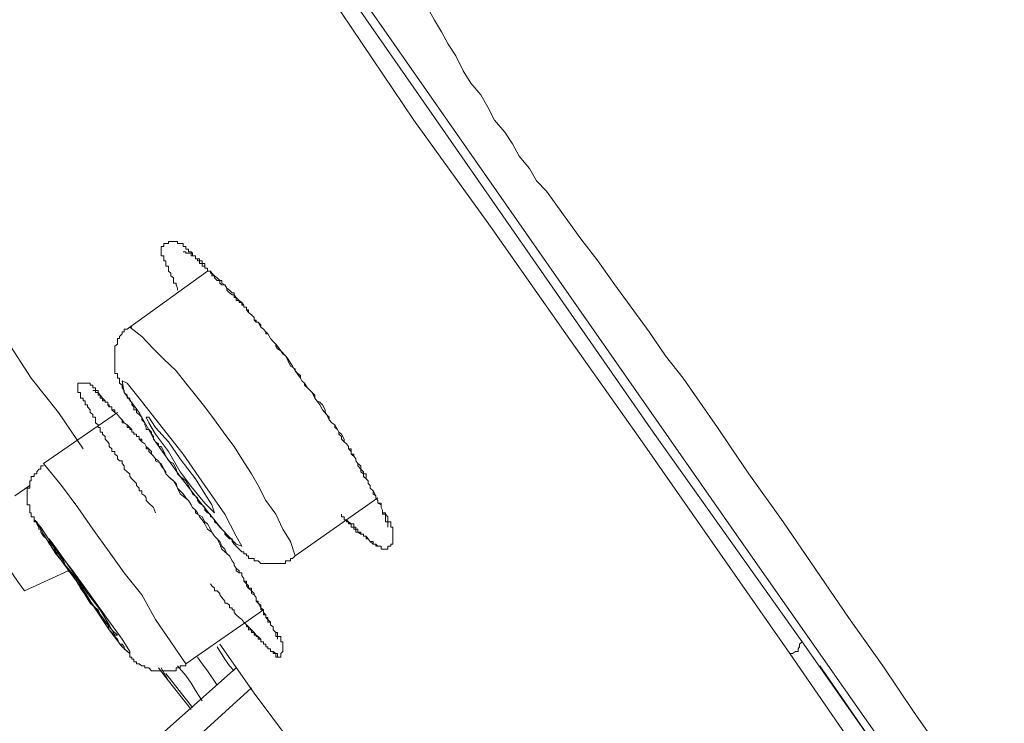
# Model space of a CAD drawing. Units: inches. Extents: x -251 to 1917, y -568 to 1027.
# Drawn here: x 1052 to 1065, y 674 to 683 of the extents above; entities that cross this region are included whole.
import ezdxf

# ---------------------------------------------------------------- set-up
doc = ezdxf.new("R2010")
doc.units = ezdxf.units.IN
doc.header["$MEASUREMENT"] = 0
doc.layers.add('图层 1', color=7, linetype='Continuous')

msp = doc.modelspace()

# ---------------------------------------------------------------- linework, layer by layer
at = {"layer": '图层 1', "color": 7, "lineweight": 9}
for points in [[(1044.081, 687.751), (1044.18, 687.616), (1044.494, 687.167), (1045.016, 686.465), (1045.654, 685.494), (1046.454, 684.379), (1047.318, 683.12), (1048.253, 681.799), (1049.188, 680.459), (1050.051, 679.209), (1050.851, 678.076), (1051.526, 677.105), (1052.011, 676.413), (1052.335, 675.954), (1052.425, 675.828)], [(1054.799, 686.402), (1057.748, 682.158), (1060.697, 677.914), (1062.657, 675.154)], [(1072.324, 661.504), (1068.853, 666.486), (1061.857, 676.476), (1054.889, 686.465)], [(1062.496, 675.001), (1060.553, 677.788), (1059.546, 679.209), (1058.557, 680.621), (1057.55, 682.023), (1056.597, 683.435), (1054.619, 686.231)], [(1057.622, 683.696), (1057.82, 683.336), (1057.91, 683.183), (1058, 683.021), (1058.099, 682.869), (1058.198, 682.671), (1058.296, 682.509), (1058.431, 682.356), (1058.521, 682.194), (1058.611, 682.023), (1058.746, 681.862), (1058.845, 681.709), (1058.935, 681.547), (1059.07, 681.385), (1059.16, 681.223), (1059.295, 681.088), (1059.519, 680.774), (1059.744, 680.459), (1059.969, 680.171), (1060.194, 679.856), (1060.643, 679.236), (1060.859, 678.921), (1061.093, 678.625), (1061.309, 678.31), (1061.542, 677.977), (1061.731, 677.698), (1061.956, 677.366), (1062.406, 676.736), (1063.269, 675.477), (1063.718, 674.839), (1064.132, 674.228), (1064.582, 673.58)], [(1050.555, 681.448), (1051.238, 680.522), (1051.562, 680.036), (1051.885, 679.587), (1052.2, 679.11), (1052.515, 678.625), (1052.874, 678.175), (1053.198, 677.698)], [(1054.439, 679.784), (1054.439, 679.811), (1054.421, 679.856), (1054.421, 679.874), (1054.385, 679.874), (1054.385, 679.91), (1054.385, 679.946), (1054.349, 679.973), (1054.349, 680.009), (1054.322, 680.036), (1054.322, 680.072), (1054.322, 680.099), (1054.286, 680.099), (1054.286, 680.135), (1054.286, 680.171), (1054.259, 680.171), (1054.259, 680.198), (1054.259, 680.234), (1054.223, 680.234), (1054.223, 680.27), (1054.223, 680.288), (1054.223, 680.324), (1054.223, 680.36), (1054.259, 680.36), (1054.259, 680.396), (1054.286, 680.396), (1054.322, 680.396), (1054.322, 680.423), (1054.349, 680.423), (1054.385, 680.423), (1054.421, 680.423), (1054.439, 680.423), (1054.439, 680.396), (1054.475, 680.396), (1054.511, 680.396), (1054.511, 680.36), (1054.547, 680.36), (1054.547, 680.324), (1054.583, 680.324), (1054.583, 680.288), (1054.619, 680.288), (1054.637, 680.27), (1054.637, 680.234), (1054.673, 680.234), (1054.673, 680.198), (1054.7, 680.198), (1054.7, 680.171), (1054.727, 680.171), (1054.727, 680.135), (1054.763, 680.135), (1054.763, 680.099), (1054.799, 680.099), (1054.799, 680.072), (1054.835, 680.072), (1054.835, 680.036), (1054.871, 680.036), (1054.889, 680.009), (1054.925, 679.973), (1054.961, 679.946), (1054.997, 679.91), (1055.023, 679.91), (1055.023, 679.874), (1055.059, 679.856), (1055.086, 679.811), (1055.122, 679.784), (1055.158, 679.748), (1055.185, 679.748), (1055.185, 679.722), (1055.212, 679.686), (1055.248, 679.65), (1055.284, 679.623), (1055.311, 679.587), (1055.311, 679.56), (1055.347, 679.56), (1055.347, 679.524), (1055.374, 679.488), (1055.41, 679.461), (1055.446, 679.425), (1055.446, 679.389), (1055.473, 679.389), (1055.473, 679.362), (1055.5, 679.362), (1055.536, 679.299), (1055.572, 679.272), (1055.599, 679.236), (1055.626, 679.209), (1055.662, 679.146), (1055.698, 679.11), (1055.734, 679.074), (1055.752, 679.047), (1055.797, 678.984), (1055.824, 678.948), (1055.86, 678.921), (1055.896, 678.876), (1055.95, 678.786), (1055.986, 678.723), (1056.058, 678.625)], [(1054.835, 680.036), (1053.81, 679.299)], [(1053.837, 679.299), (1053.81, 679.299), (1053.774, 679.272), (1053.738, 679.272), (1053.738, 679.236), (1053.711, 679.236), (1053.711, 679.209), (1053.675, 679.173), (1053.675, 679.146), (1053.648, 679.146), (1053.648, 679.11), (1053.648, 679.074), (1053.612, 679.047), (1053.612, 679.011), (1053.612, 678.984), (1053.612, 678.948), (1053.612, 678.921), (1053.612, 678.876), (1053.612, 678.849), (1053.612, 678.822), (1053.612, 678.786), (1053.612, 678.75), (1053.612, 678.723), (1053.612, 678.687), (1053.648, 678.687), (1053.648, 678.66), (1053.648, 678.625), (1053.675, 678.625), (1053.675, 678.589), (1053.675, 678.562), (1053.711, 678.535), (1053.711, 678.499), (1053.738, 678.463), (1053.738, 678.436), (1053.774, 678.4), (1053.774, 678.364), (1053.81, 678.364), (1053.81, 678.328), (1053.837, 678.31), (1053.837, 678.274), (1053.864, 678.247), (1053.864, 678.211), (1053.9, 678.211), (1053.9, 678.175), (1053.935, 678.148), (1053.971, 678.112), (1053.971, 678.076), (1054.007, 678.04), (1054.007, 678.013), (1054.025, 677.977), (1054.025, 677.95), (1054.061, 677.95), (1054.097, 677.914), (1054.097, 677.887), (1054.124, 677.86), (1054.124, 677.824), (1054.151, 677.788), (1054.187, 677.761), (1054.187, 677.725), (1054.223, 677.725), (1054.259, 677.662), (1054.286, 677.599), (1054.322, 677.537), (1054.385, 677.501), (1054.421, 677.429), (1054.439, 677.366), (1054.475, 677.33), (1054.547, 677.276), (1054.583, 677.213), (1054.619, 677.141), (1054.637, 677.105), (1054.7, 677.051), (1054.7, 677.015), (1054.727, 676.979), (1054.763, 676.961), (1054.799, 676.925), (1054.799, 676.889), (1054.835, 676.853), (1054.871, 676.835), (1054.871, 676.799), (1054.889, 676.799), (1054.925, 676.763), (1054.925, 676.736), (1054.961, 676.709), (1054.997, 676.664), (1055.023, 676.637), (1055.059, 676.601), (1055.059, 676.574), (1055.086, 676.547), (1055.122, 676.511), (1055.158, 676.511), (1055.158, 676.476), (1055.185, 676.44), (1055.212, 676.413), (1055.248, 676.377), (1055.284, 676.341), (1055.311, 676.341), (1055.311, 676.314), (1055.347, 676.314), (1055.347, 676.287), (1055.374, 676.287), (1055.374, 676.251), (1055.41, 676.251), (1055.446, 676.251), (1055.446, 676.224), (1055.473, 676.224), (1055.5, 676.224), (1055.536, 676.188), (1055.572, 676.188), (1055.599, 676.188), (1055.626, 676.188), (1055.662, 676.188), (1055.698, 676.188), (1055.734, 676.188), (1055.752, 676.188), (1055.797, 676.188), (1055.824, 676.188), (1055.86, 676.188), (1055.86, 676.224), (1055.896, 676.224), (1055.923, 676.224), (1055.923, 676.251), (1055.95, 676.251), (1055.986, 676.287)], [(1055.986, 676.287), (1055.923, 676.476), (1055.824, 676.637), (1055.734, 676.835), (1055.599, 677.015), (1055.5, 677.213), (1055.41, 677.366), (1055.284, 677.563), (1055.185, 677.725), (1055.059, 677.887), (1054.925, 678.076), (1054.799, 678.247), (1054.673, 678.4), (1054.547, 678.562), (1054.421, 678.723), (1054.259, 678.876), (1054.124, 679.011), (1053.971, 679.173), (1053.81, 679.299)], [(1056.058, 678.625), (1056.076, 678.589), (1056.111, 678.562), (1056.147, 678.499), (1056.183, 678.463), (1056.21, 678.436), (1056.246, 678.364), (1056.273, 678.328), (1056.309, 678.31), (1056.345, 678.274), (1056.381, 678.211), (1056.381, 678.175), (1056.399, 678.148), (1056.435, 678.076), (1056.471, 678.04), (1056.507, 678.013), (1056.543, 677.95), (1056.561, 677.914), (1056.597, 677.887), (1056.633, 677.824), (1056.633, 677.788), (1056.66, 677.761), (1056.687, 677.725), (1056.687, 677.698), (1056.723, 677.698), (1056.723, 677.662), (1056.723, 677.626), (1056.759, 677.626), (1056.759, 677.599), (1056.786, 677.563), (1056.786, 677.537), (1056.813, 677.501), (1056.849, 677.474), (1056.849, 677.429), (1056.885, 677.393), (1056.885, 677.366), (1056.921, 677.366), (1056.921, 677.33), (1056.921, 677.303), (1056.948, 677.276), (1056.948, 677.24), (1056.975, 677.213), (1056.975, 677.177), (1057.011, 677.141), (1057.047, 677.078), (1057.047, 677.051), (1057.074, 677.015), (1057.074, 676.979), (1057.119, 676.979), (1057.119, 676.961), (1057.119, 676.925), (1057.137, 676.889), (1057.137, 676.853), (1057.173, 676.853), (1057.173, 676.835), (1057.208, 676.799), (1057.208, 676.763), (1057.208, 676.736), (1057.244, 676.736), (1057.244, 676.709), (1057.244, 676.664), (1057.271, 676.664), (1057.271, 676.637), (1057.271, 676.601), (1057.271, 676.574), (1057.271, 676.547), (1057.271, 676.511), (1057.271, 676.476), (1057.271, 676.44), (1057.244, 676.44), (1057.244, 676.413), (1057.208, 676.413), (1057.208, 676.377), (1057.173, 676.377), (1057.137, 676.377), (1057.119, 676.377), (1057.119, 676.413), (1057.074, 676.413), (1057.047, 676.413), (1057.047, 676.44), (1057.011, 676.44), (1057.011, 676.476), (1056.975, 676.476), (1056.948, 676.511), (1056.921, 676.547), (1056.885, 676.547), (1056.885, 676.574), (1056.849, 676.574), (1056.849, 676.601), (1056.813, 676.601), (1056.813, 676.637), (1056.786, 676.637), (1056.786, 676.664), (1056.759, 676.664), (1056.759, 676.709), (1056.723, 676.709), (1056.687, 676.736), (1056.66, 676.763)], [(1054.151, 676.853), (1054.124, 676.925), (1054.061, 676.979), (1054.025, 677.015), (1054.025, 677.051), (1054.007, 677.078), (1053.971, 677.105), (1053.971, 677.141), (1053.935, 677.141), (1053.935, 677.177), (1053.9, 677.213), (1053.9, 677.24), (1053.864, 677.276), (1053.837, 677.303), (1053.81, 677.33), (1053.81, 677.366), (1053.774, 677.393), (1053.738, 677.429), (1053.738, 677.474), (1053.711, 677.501), (1053.711, 677.537), (1053.675, 677.537), (1053.648, 677.563), (1053.648, 677.599), (1053.612, 677.626), (1053.612, 677.662), (1053.576, 677.662), (1053.576, 677.698), (1053.54, 677.725), (1053.54, 677.761), (1053.522, 677.788), (1053.486, 677.824), (1053.486, 677.86), (1053.45, 677.887), (1053.45, 677.914), (1053.423, 677.914), (1053.423, 677.95), (1053.423, 677.977), (1053.396, 677.977), (1053.396, 678.013), (1053.36, 678.04), (1053.36, 678.076), (1053.36, 678.112), (1053.324, 678.112), (1053.324, 678.148), (1053.288, 678.175), (1053.288, 678.211), (1053.252, 678.247), (1053.252, 678.274), (1053.225, 678.274), (1053.225, 678.31), (1053.225, 678.328), (1053.198, 678.328), (1053.198, 678.364), (1053.162, 678.364), (1053.162, 678.4), (1053.162, 678.436), (1053.126, 678.436), (1053.126, 678.463), (1053.126, 678.499), (1053.126, 678.535), (1053.126, 678.562), (1053.162, 678.562), (1053.198, 678.562), (1053.225, 678.562), (1053.252, 678.562), (1053.288, 678.562), (1053.288, 678.535), (1053.324, 678.535), (1053.324, 678.499), (1053.36, 678.499), (1053.36, 678.463), (1053.396, 678.463), (1053.396, 678.436), (1053.423, 678.4), (1053.423, 678.364), (1053.45, 678.364), (1053.45, 678.328), (1053.486, 678.328), (1053.486, 678.31), (1053.522, 678.31), (1053.522, 678.274), (1053.54, 678.247), (1053.576, 678.247), (1053.576, 678.211), (1053.612, 678.175), (1053.648, 678.148), (1053.675, 678.112), (1053.711, 678.076), (1053.738, 678.04), (1053.774, 678.013), (1053.81, 677.977), (1053.837, 677.95), (1053.837, 677.914), (1053.864, 677.914), (1053.864, 677.887), (1053.9, 677.887), (1053.9, 677.86), (1053.935, 677.86), (1053.935, 677.824), (1053.971, 677.824), (1053.971, 677.788), (1054.007, 677.761), (1054.025, 677.725), (1054.025, 677.698), (1054.061, 677.698), (1054.097, 677.662), (1054.097, 677.626), (1054.124, 677.599), (1054.151, 677.563), (1054.151, 677.537), (1054.223, 677.501), (1054.259, 677.429), (1054.286, 677.366), (1054.322, 677.33), (1054.385, 677.276), (1054.421, 677.24), (1054.439, 677.177), (1054.475, 677.105), (1054.583, 677.015), (1054.637, 676.925)], [(1053.935, 678.175), (1054.151, 677.788), (1054.475, 677.33), (1054.763, 676.961), (1055.023, 676.637), (1055.212, 676.44), (1055.284, 676.413), (1055.212, 676.547), (1055.059, 676.835), (1054.799, 677.213), (1054.511, 677.626), (1054.187, 678.04), (1053.935, 678.364), (1053.774, 678.562), (1053.711, 678.589), (1053.738, 678.436), (1053.935, 678.175), (1053.935, 678.175)], [(1053.324, 678.463), (1053.36, 678.463), (1053.36, 678.436), (1053.396, 678.436), (1053.396, 678.4), (1053.423, 678.4), (1053.45, 678.364), (1053.486, 678.328), (1053.486, 678.31), (1053.522, 678.31), (1053.522, 678.274), (1053.54, 678.274), (1053.54, 678.247), (1053.576, 678.247), (1053.576, 678.211), (1053.612, 678.211), (1053.612, 678.175), (1053.648, 678.148), (1053.675, 678.112), (1053.711, 678.076), (1053.711, 678.04), (1053.738, 678.04), (1053.774, 678.013), (1053.774, 677.977), (1053.81, 677.977), (1053.81, 677.95), (1053.837, 677.95), (1053.837, 677.914), (1053.864, 677.914), (1053.864, 677.887), (1053.9, 677.887), (1053.9, 677.86), (1053.935, 677.86), (1053.935, 677.824), (1053.971, 677.788), (1054.007, 677.761), (1054.025, 677.725), (1054.061, 677.698), (1054.061, 677.662), (1054.097, 677.626), (1054.124, 677.599), (1054.151, 677.563), (1054.187, 677.537), (1054.223, 677.474), (1054.259, 677.429), (1054.286, 677.393), (1054.286, 677.366), (1054.322, 677.33), (1054.349, 677.303), (1054.385, 677.276), (1054.421, 677.213), (1054.439, 677.177), (1054.511, 677.105), (1054.547, 677.051), (1054.583, 677.015), (1054.619, 676.961), (1054.637, 676.925), (1054.673, 676.889), (1054.7, 676.853), (1054.727, 676.799), (1054.763, 676.763), (1054.799, 676.709), (1054.835, 676.637), (1054.889, 676.601), (1054.925, 676.547), (1054.961, 676.511), (1054.997, 676.44), (1055.023, 676.377), (1055.059, 676.341), (1055.122, 676.287), (1055.158, 676.224), (1055.185, 676.188), (1055.185, 676.161), (1055.212, 676.125), (1055.212, 676.089), (1055.248, 676.062), (1055.284, 676.062), (1055.284, 676.026), (1055.311, 675.99), (1055.311, 675.954), (1055.347, 675.918), (1055.347, 675.891), (1055.374, 675.864), (1055.41, 675.828), (1055.41, 675.792), (1055.446, 675.774), (1055.473, 675.738), (1055.473, 675.693), (1055.5, 675.693), (1055.5, 675.666), (1055.536, 675.639), (1055.536, 675.603), (1055.572, 675.576), (1055.572, 675.54), (1055.599, 675.513), (1055.599, 675.477), (1055.626, 675.477), (1055.626, 675.45), (1055.662, 675.414), (1055.662, 675.379), (1055.698, 675.352), (1055.698, 675.316), (1055.734, 675.28), (1055.734, 675.244), (1055.734, 675.226), (1055.752, 675.226), (1055.752, 675.19)], [(1053.648, 678.175), (1052.677, 677.501)], [(1054.151, 677.887), (1054.322, 677.662), (1054.475, 677.393), (1054.637, 677.177), (1054.799, 676.979), (1054.889, 676.889), (1054.925, 676.853), (1054.889, 676.961), (1054.799, 677.105), (1054.673, 677.303), (1054.475, 677.563), (1054.322, 677.788), (1054.151, 677.977), (1054.061, 678.112), (1054.025, 678.112), (1054.061, 678.04), (1054.151, 677.887), (1054.151, 677.887)], [(1052.677, 677.474), (1052.641, 677.474), (1052.641, 677.429), (1052.614, 677.429), (1052.587, 677.393), (1052.587, 677.366), (1052.551, 677.366), (1052.551, 677.33), (1052.515, 677.33), (1052.515, 677.303), (1052.515, 677.276), (1052.497, 677.276), (1052.497, 677.24), (1052.497, 677.213), (1052.497, 677.177), (1052.461, 677.177), (1052.461, 677.141), (1052.461, 677.105), (1052.461, 677.078), (1052.461, 677.051), (1052.461, 677.015), (1052.461, 676.979), (1052.461, 676.961), (1052.497, 676.961), (1052.497, 676.925), (1052.497, 676.889), (1052.497, 676.853), (1052.515, 676.853), (1052.515, 676.835), (1052.515, 676.799), (1052.551, 676.799), (1052.551, 676.763), (1052.551, 676.736), (1052.587, 676.736), (1052.587, 676.709), (1052.614, 676.664), (1052.614, 676.637), (1052.641, 676.637), (1052.641, 676.601), (1052.677, 676.547), (1052.713, 676.511), (1052.749, 676.44), (1052.803, 676.413), (1052.839, 676.341), (1052.874, 676.314), (1052.91, 676.251), (1052.937, 676.224), (1052.964, 676.161), (1053, 676.089), (1053.036, 676.062), (1053.108, 675.954), (1053.162, 675.864), (1053.225, 675.774), (1053.288, 675.666), (1053.36, 675.603), (1053.396, 675.576), (1053.423, 675.513), (1053.45, 675.477), (1053.486, 675.414), (1053.522, 675.379), (1053.54, 675.316), (1053.576, 675.28), (1053.612, 675.226), (1053.648, 675.19), (1053.675, 675.127), (1053.711, 675.127), (1053.738, 675.091), (1053.738, 675.064), (1053.774, 675.028), (1053.81, 675.001), (1053.81, 674.956), (1053.837, 674.956), (1053.837, 674.929), (1053.864, 674.929), (1053.864, 674.893), (1053.9, 674.893), (1053.9, 674.866), (1053.935, 674.866), (1053.971, 674.839), (1054.007, 674.839), (1054.007, 674.812), (1054.025, 674.812), (1054.061, 674.812), (1054.097, 674.776), (1054.124, 674.776), (1054.151, 674.776), (1054.187, 674.776), (1054.223, 674.776), (1054.259, 674.776), (1054.286, 674.776), (1054.322, 674.776), (1054.349, 674.776), (1054.385, 674.776), (1054.421, 674.776), (1054.421, 674.812), (1054.439, 674.812), (1054.475, 674.812), (1054.475, 674.839), (1054.511, 674.839), (1054.547, 674.839), (1054.547, 674.866)], [(1054.547, 674.866), (1054.349, 675.154), (1054.151, 675.45), (1053.971, 675.774), (1053.738, 676.062), (1053.54, 676.341), (1053.324, 676.637), (1053.126, 676.925), (1052.91, 677.213), (1052.677, 677.501)], [(1052.299, 677.078), (1052.497, 677.213)], [(1055.986, 676.287), (1057.074, 677.051)], [(1054.637, 676.925), (1054.673, 676.889), (1054.673, 676.853), (1054.7, 676.835), (1054.763, 676.799), (1054.799, 676.736), (1054.835, 676.709), (1054.871, 676.637), (1054.889, 676.601), (1054.925, 676.547), (1054.961, 676.511), (1054.997, 676.476), (1055.023, 676.413), (1055.059, 676.377), (1055.086, 676.314), (1055.122, 676.287), (1055.158, 676.224), (1055.185, 676.188), (1055.185, 676.161), (1055.212, 676.125), (1055.248, 676.089), (1055.248, 676.062), (1055.284, 676.062), (1055.284, 676.026), (1055.311, 675.99), (1055.311, 675.954), (1055.347, 675.954), (1055.347, 675.918), (1055.374, 675.891), (1055.374, 675.864), (1055.41, 675.864), (1055.41, 675.828), (1055.446, 675.792), (1055.446, 675.774), (1055.473, 675.738), (1055.473, 675.693), (1055.5, 675.666), (1055.536, 675.603), (1055.536, 675.576), (1055.572, 675.576), (1055.572, 675.54), (1055.572, 675.513), (1055.599, 675.513), (1055.599, 675.477), (1055.626, 675.45), (1055.626, 675.414), (1055.662, 675.414), (1055.662, 675.379), (1055.698, 675.352), (1055.698, 675.316), (1055.734, 675.28), (1055.752, 675.28), (1055.752, 675.244), (1055.752, 675.226), (1055.797, 675.226), (1055.797, 675.19), (1055.797, 675.154), (1055.824, 675.154), (1055.824, 675.127), (1055.824, 675.091), (1055.824, 675.064), (1055.824, 675.028), (1055.797, 675.001), (1055.797, 674.956), (1055.752, 674.956), (1055.734, 674.956), (1055.734, 675.001), (1055.698, 675.001), (1055.698, 675.028), (1055.662, 675.028), (1055.662, 675.064), (1055.626, 675.064), (1055.626, 675.091), (1055.599, 675.091), (1055.599, 675.127), (1055.572, 675.127), (1055.572, 675.154), (1055.536, 675.154), (1055.536, 675.19), (1055.5, 675.226), (1055.473, 675.244), (1055.446, 675.28), (1055.41, 675.316), (1055.374, 675.352), (1055.347, 675.379), (1055.311, 675.414), (1055.284, 675.45), (1055.248, 675.477), (1055.212, 675.513), (1055.185, 675.54), (1055.185, 675.576), (1055.158, 675.576), (1055.158, 675.603), (1055.122, 675.603), (1055.122, 675.639), (1055.086, 675.666), (1055.059, 675.666), (1055.059, 675.693), (1055.023, 675.738), (1054.997, 675.774), (1054.997, 675.792), (1054.961, 675.828), (1054.925, 675.828), (1054.925, 675.864), (1054.889, 675.891), (1054.871, 675.918)], [(1056.597, 676.835), (1056.597, 676.799), (1056.633, 676.799), (1056.633, 676.763), (1056.66, 676.763), (1056.66, 676.736), (1056.687, 676.736), (1056.687, 676.709), (1056.723, 676.709), (1056.723, 676.664), (1056.759, 676.664), (1056.759, 676.637), (1056.786, 676.637), (1056.786, 676.601), (1056.813, 676.601), (1056.849, 676.574), (1056.885, 676.574), (1056.885, 676.547), (1056.921, 676.547), (1056.921, 676.511), (1056.948, 676.511), (1056.975, 676.476), (1057.011, 676.44), (1057.047, 676.44), (1057.074, 676.413)], [(1052.677, 676.574), (1052.839, 676.314), (1053.108, 675.99), (1053.324, 675.639), (1053.54, 675.316), (1053.711, 675.091), (1053.81, 675.001), (1053.81, 675.028), (1053.711, 675.19), (1053.522, 675.45), (1053.288, 675.774), (1053.036, 676.125), (1052.803, 676.413), (1052.641, 676.664), (1052.551, 676.763), (1052.587, 676.736), (1052.677, 676.574), (1052.677, 676.574)], [(1052.803, 676.377), (1052.937, 676.188), (1053.108, 675.954), (1053.288, 675.693), (1053.45, 675.477), (1053.576, 675.316), (1053.648, 675.244), (1053.612, 675.244), (1053.54, 675.379), (1053.423, 675.576), (1053.252, 675.792), (1053.072, 676.062), (1052.91, 676.287), (1052.803, 676.44), (1052.749, 676.511), (1052.749, 676.476), (1052.803, 676.377), (1052.803, 676.377)], [(1052.425, 675.828), (1053, 676.089)], [(1053, 676.089), (1053.036, 676.062), (1053.072, 676.026), (1053.108, 675.99), (1053.108, 675.954), (1053.126, 675.918), (1053.162, 675.891), (1053.162, 675.864)], [(1054.547, 674.866), (1055.572, 675.576)], [(1055.284, 675.45), (1055.311, 675.414), (1055.347, 675.379), (1055.347, 675.352), (1055.374, 675.352), (1055.374, 675.316), (1055.41, 675.316), (1055.41, 675.28), (1055.446, 675.28), (1055.446, 675.244), (1055.473, 675.244), (1055.473, 675.226), (1055.5, 675.226), (1055.5, 675.19), (1055.536, 675.19), (1055.536, 675.154), (1055.572, 675.154), (1055.572, 675.127), (1055.599, 675.127), (1055.599, 675.091), (1055.626, 675.091), (1055.626, 675.064), (1055.662, 675.064), (1055.662, 675.028), (1055.698, 675.028), (1055.734, 675.001), (1055.752, 675.001), (1055.752, 674.956), (1055.797, 674.956)], [(1054.997, 675.127), (1055.446, 674.479), (1055.923, 673.841), (1056.381, 673.194), (1056.813, 672.564)], [(1062.496, 675.001), (1062.532, 675.001), (1062.568, 675.028), (1062.603, 675.028), (1062.603, 675.064), (1062.621, 675.091), (1062.621, 675.127), (1062.657, 675.154)], [(1062.657, 675.154), (1064.69, 672.258), (1066.506, 669.633)], [(1054.961, 675.091), (1055.059, 674.929), (1055.122, 674.839), (1055.185, 674.776)], [(1066.389, 669.444), (1064.528, 672.106), (1063.233, 673.931), (1062.496, 675.001)], [(1054.961, 674.587), (1054.835, 674.776), (1054.763, 674.866), (1054.7, 674.956)], [(1055.212, 674.812), (1054.187, 673.904)], [(1054.187, 674.812), (1054.322, 674.641)], [(1054.322, 674.641), (1054.223, 674.812)], [(1054.286, 674.74), (1054.637, 674.291)], [(1054.763, 674.38), (1054.673, 674.515), (1054.619, 674.614), (1054.547, 674.713), (1054.439, 674.839)], [(1062.891, 674.839), (1065.229, 671.458), (1067.693, 667.933), (1070.067, 664.562), (1072.35, 661.307), (1074.509, 658.231), (1076.514, 655.309), (1078.402, 652.612), (1080.146, 650.139), (1081.711, 647.891), (1082.538, 646.704)], [(1054.322, 674.641), (1054.619, 674.264)], [(1055.41, 674.551), (1054.385, 673.616)]]:
    msp.add_lwpolyline(points, dxfattribs=at)
msp.add_open_spline([(1054.547, 680.288), (1054.547, 680.288), (1054.511, 680.288), (1054.511, 680.288), (1054.511, 680.288), (1054.547, 680.288), (1054.547, 680.288), (1054.547, 680.288), (1054.547, 680.27), (1054.547, 680.27), (1054.547, 680.27), (1054.583, 680.27), (1054.583, 680.27), (1054.583, 680.27), (1054.619, 680.27), (1054.619, 680.27), (1054.619, 680.27), (1054.619, 680.234), (1054.619, 680.234), (1054.619, 680.234), (1054.637, 680.234), (1054.637, 680.234), (1054.637, 680.234), (1054.673, 680.234), (1054.673, 680.234), (1054.673, 680.234), (1054.673, 680.198), (1054.673, 680.198), (1054.673, 680.198), (1054.7, 680.198), (1054.7, 680.198), (1054.7, 680.198), (1054.727, 680.198), (1054.727, 680.198), (1054.727, 680.198), (1054.727, 680.171), (1054.727, 680.171), (1054.727, 680.171), (1054.763, 680.171), (1054.763, 680.171), (1054.763, 680.171), (1054.763, 680.135), (1054.763, 680.135), (1054.763, 680.135), (1054.799, 680.135), (1054.799, 680.135), (1054.799, 680.135), (1054.799, 680.099), (1054.799, 680.099), (1054.799, 680.099), (1054.799, 680.072), (1054.799, 680.072), (1054.799, 680.072), (1054.835, 680.072), (1054.835, 680.072), (1054.835, 680.072), (1054.835, 680.036), (1054.835, 680.036), (1054.835, 680.036), (1054.871, 680.036), (1054.871, 680.036), (1054.871, 680.036), (1054.871, 680.009), (1054.871, 680.009), (1054.871, 680.009), (1054.889, 680.009), (1054.889, 680.009), (1054.889, 680.009), (1054.889, 679.973), (1054.889, 679.973), (1054.889, 679.973), (1054.925, 679.973), (1054.925, 679.973), (1054.925, 679.973), (1054.925, 679.946), (1054.925, 679.946), (1054.925, 679.946), (1054.961, 679.91), (1054.961, 679.91), (1054.961, 679.91), (1054.997, 679.91), (1054.997, 679.91), (1054.997, 679.91), (1054.997, 679.874), (1054.997, 679.874), (1054.997, 679.874), (1055.023, 679.856), (1055.023, 679.856), (1055.023, 679.856), (1055.059, 679.856), (1055.059, 679.856), (1055.059, 679.856), (1055.086, 679.811), (1055.086, 679.811), (1055.086, 679.811), (1055.086, 679.784), (1055.086, 679.784), (1055.086, 679.784), (1055.122, 679.748), (1055.122, 679.748), (1055.122, 679.748), (1055.158, 679.722), (1055.158, 679.722), (1055.158, 679.722), (1055.185, 679.722), (1055.185, 679.722), (1055.185, 679.722), (1055.185, 679.686), (1055.185, 679.686), (1055.185, 679.686), (1055.212, 679.686), (1055.212, 679.686), (1055.212, 679.686), (1055.212, 679.65), (1055.212, 679.65), (1055.212, 679.65), (1055.248, 679.65), (1055.248, 679.65), (1055.248, 679.65), (1055.248, 679.623), (1055.248, 679.623), (1055.248, 679.623), (1055.284, 679.623), (1055.284, 679.623), (1055.284, 679.623), (1055.284, 679.587), (1055.284, 679.587), (1055.284, 679.587), (1055.311, 679.587), (1055.311, 679.587), (1055.311, 679.587), (1055.311, 679.56), (1055.311, 679.56), (1055.311, 679.56), (1055.347, 679.56), (1055.347, 679.56), (1055.347, 679.56), (1055.347, 679.524), (1055.347, 679.524), (1055.347, 679.524), (1055.374, 679.524), (1055.374, 679.524), (1055.374, 679.524), (1055.374, 679.488), (1055.374, 679.488), (1055.374, 679.488), (1055.41, 679.461), (1055.41, 679.461), (1055.41, 679.461), (1055.446, 679.425), (1055.446, 679.425), (1055.446, 679.425), (1055.446, 679.389), (1055.446, 679.389), (1055.446, 679.389), (1055.473, 679.362), (1055.473, 679.362), (1055.473, 679.362), (1055.5, 679.362), (1055.5, 679.362), (1055.5, 679.362), (1055.536, 679.326), (1055.536, 679.326), (1055.536, 679.326), (1055.536, 679.299), (1055.536, 679.299), (1055.536, 679.299), (1055.572, 679.272), (1055.572, 679.272), (1055.572, 679.272), (1055.599, 679.236), (1055.599, 679.236), (1055.599, 679.236), (1055.599, 679.209), (1055.599, 679.209), (1055.599, 679.209), (1055.626, 679.209), (1055.626, 679.209), (1055.626, 679.209), (1055.662, 679.146), (1055.662, 679.146), (1055.662, 679.146), (1055.698, 679.11), (1055.698, 679.11), (1055.698, 679.11), (1055.734, 679.074), (1055.734, 679.074), (1055.734, 679.074), (1055.734, 679.047), (1055.734, 679.047), (1055.734, 679.047), (1055.752, 679.011), (1055.752, 679.011), (1055.752, 679.011), (1055.797, 678.984), (1055.797, 678.984), (1055.797, 678.984), (1055.86, 678.921), (1055.86, 678.921), (1055.86, 678.921), (1055.896, 678.849), (1055.896, 678.849), (1055.896, 678.849), (1055.923, 678.786), (1055.923, 678.786), (1055.923, 678.786), (1055.986, 678.75), (1055.986, 678.75), (1055.986, 678.75), (1055.986, 678.723), (1055.986, 678.723), (1055.986, 678.723), (1056.022, 678.687), (1056.022, 678.687), (1056.022, 678.687), (1056.058, 678.66), (1056.058, 678.66), (1056.058, 678.66), (1056.058, 678.625), (1056.058, 678.625), (1056.058, 678.625), (1056.076, 678.589), (1056.076, 678.589), (1056.076, 678.589), (1056.111, 678.562), (1056.111, 678.562), (1056.111, 678.562), (1056.111, 678.535), (1056.111, 678.535), (1056.111, 678.535), (1056.147, 678.499), (1056.147, 678.499), (1056.147, 678.499), (1056.183, 678.463), (1056.183, 678.463), (1056.183, 678.463), (1056.21, 678.436), (1056.21, 678.436), (1056.21, 678.436), (1056.246, 678.4), (1056.246, 678.4), (1056.246, 678.4), (1056.246, 678.364), (1056.246, 678.364), (1056.246, 678.364), (1056.273, 678.328), (1056.273, 678.328), (1056.273, 678.328), (1056.309, 678.274), (1056.309, 678.274), (1056.309, 678.274), (1056.345, 678.211), (1056.345, 678.211), (1056.345, 678.211), (1056.399, 678.148), (1056.399, 678.148), (1056.399, 678.148), (1056.435, 678.112), (1056.435, 678.112), (1056.435, 678.112), (1056.435, 678.076), (1056.435, 678.076), (1056.435, 678.076), (1056.471, 678.04), (1056.471, 678.04), (1056.471, 678.04), (1056.507, 678.013), (1056.507, 678.013), (1056.507, 678.013), (1056.507, 677.977), (1056.507, 677.977), (1056.507, 677.977), (1056.543, 677.95), (1056.543, 677.95), (1056.543, 677.95), (1056.561, 677.914), (1056.561, 677.914), (1056.561, 677.914), (1056.561, 677.887), (1056.561, 677.887), (1056.561, 677.887), (1056.597, 677.86), (1056.597, 677.86), (1056.597, 677.86), (1056.597, 677.824), (1056.597, 677.824), (1056.597, 677.824), (1056.633, 677.788), (1056.633, 677.788), (1056.633, 677.788), (1056.66, 677.761), (1056.66, 677.761), (1056.66, 677.761), (1056.687, 677.725), (1056.687, 677.725), (1056.687, 677.725), (1056.687, 677.698), (1056.687, 677.698), (1056.687, 677.698), (1056.723, 677.662), (1056.723, 677.662), (1056.723, 677.662), (1056.723, 677.626), (1056.723, 677.626), (1056.723, 677.626), (1056.759, 677.599), (1056.759, 677.599), (1056.759, 677.599), (1056.786, 677.563), (1056.786, 677.563), (1056.786, 677.563), (1056.786, 677.537), (1056.786, 677.537), (1056.786, 677.537), (1056.813, 677.501), (1056.813, 677.501), (1056.813, 677.501), (1056.813, 677.474), (1056.813, 677.474), (1056.813, 677.474), (1056.849, 677.429), (1056.849, 677.429), (1056.849, 677.429), (1056.849, 677.393), (1056.849, 677.393), (1056.849, 677.393), (1056.885, 677.366), (1056.885, 677.366), (1056.885, 677.366), (1056.885, 677.33), (1056.885, 677.33), (1056.885, 677.33), (1056.921, 677.303), (1056.921, 677.303), (1056.921, 677.303), (1056.948, 677.276), (1056.948, 677.276), (1056.948, 677.276), (1056.948, 677.24), (1056.948, 677.24), (1056.948, 677.24), (1056.975, 677.213), (1056.975, 677.213), (1056.975, 677.213), (1056.975, 677.177), (1056.975, 677.177), (1056.975, 677.177), (1057.011, 677.141), (1057.011, 677.141), (1057.011, 677.141), (1057.011, 677.105), (1057.011, 677.105), (1057.011, 677.105), (1057.047, 677.078), (1057.047, 677.078), (1057.047, 677.078), (1057.047, 677.051), (1057.047, 677.051), (1057.047, 677.051), (1057.074, 677.015), (1057.074, 677.015), (1057.074, 677.015), (1057.074, 676.979), (1057.074, 676.979), (1057.074, 676.979), (1057.119, 676.961), (1057.119, 676.961), (1057.119, 676.961), (1057.119, 676.925), (1057.119, 676.925), (1057.119, 676.925), (1057.137, 676.889), (1057.137, 676.889), (1057.137, 676.889), (1057.137, 676.853), (1057.137, 676.853), (1057.137, 676.853), (1057.137, 676.835), (1057.137, 676.835), (1057.137, 676.835), (1057.173, 676.835), (1057.173, 676.835), (1057.173, 676.835), (1057.173, 676.799), (1057.173, 676.799), (1057.173, 676.799), (1057.173, 676.763), (1057.173, 676.763), (1057.173, 676.763), (1057.173, 676.736), (1057.173, 676.736), (1057.173, 676.736), (1057.208, 676.736), (1057.208, 676.736), (1057.208, 676.736), (1057.208, 676.709), (1057.208, 676.709), (1057.208, 676.709), (1057.208, 676.664), (1057.208, 676.664)], degree=3, knots=[0, 0, 0, 0, 1, 1, 1, 2, 2, 2, 3, 3, 3, 4, 4, 4, 5, 5, 5, 6, 6, 6, 7, 7, 7, 8, 8, 8, 9, 9, 9, 10, 10, 10, 11, 11, 11, 12, 12, 12, 13, 13, 13, 14, 14, 14, 15, 15, 15, 16, 16, 16, 17, 17, 17, 18, 18, 18, 19, 19, 19, 20, 20, 20, 21, 21, 21, 22, 22, 22, 23, 23, 23, 24, 24, 24, 25, 25, 25, 26, 26, 26, 27, 27, 27, 28, 28, 28, 29, 29, 29, 30, 30, 30, 31, 31, 31, 32, 32, 32, 33, 33, 33, 34, 34, 34, 35, 35, 35, 36, 36, 36, 37, 37, 37, 38, 38, 38, 39, 39, 39, 40, 40, 40, 41, 41, 41, 42, 42, 42, 43, 43, 43, 44, 44, 44, 45, 45, 45, 46, 46, 46, 47, 47, 47, 48, 48, 48, 49, 49, 49, 50, 50, 50, 51, 51, 51, 52, 52, 52, 53, 53, 53, 54, 54, 54, 55, 55, 55, 56, 56, 56, 57, 57, 57, 58, 58, 58, 59, 59, 59, 60, 60, 60, 61, 61, 61, 62, 62, 62, 63, 63, 63, 64, 64, 64, 65, 65, 65, 66, 66, 66, 67, 67, 67, 68, 68, 68, 69, 69, 69, 70, 70, 70, 71, 71, 71, 72, 72, 72, 73, 73, 73, 74, 74, 74, 75, 75, 75, 76, 76, 76, 77, 77, 77, 78, 78, 78, 79, 79, 79, 80, 80, 80, 81, 81, 81, 82, 82, 82, 83, 83, 83, 84, 84, 84, 85, 85, 85, 86, 86, 86, 87, 87, 87, 88, 88, 88, 89, 89, 89, 90, 90, 90, 91, 91, 91, 92, 92, 92, 93, 93, 93, 94, 94, 94, 95, 95, 95, 96, 96, 96, 97, 97, 97, 98, 98, 98, 99, 99, 99, 100, 100, 100, 101, 101, 101, 102, 102, 102, 103, 103, 103, 104, 104, 104, 105, 105, 105, 106, 106, 106, 107, 107, 107, 108, 108, 108, 109, 109, 109, 110, 110, 110, 111, 111, 111, 112, 112, 112, 113, 113, 113, 114, 114, 114, 115, 115, 115, 116, 116, 116, 117, 117, 117, 118, 118, 118, 119, 119, 119, 120, 120, 120, 121, 121, 121, 122, 122, 122, 123, 123, 123, 124, 124, 124, 125, 125, 125, 126, 126, 126, 127, 127, 127, 128, 128, 128, 129, 129, 129, 130, 130, 130, 131, 131, 131, 132, 132, 132, 133, 133, 133, 133], dxfattribs=at)

doc.saveas('drawing.dxf')
